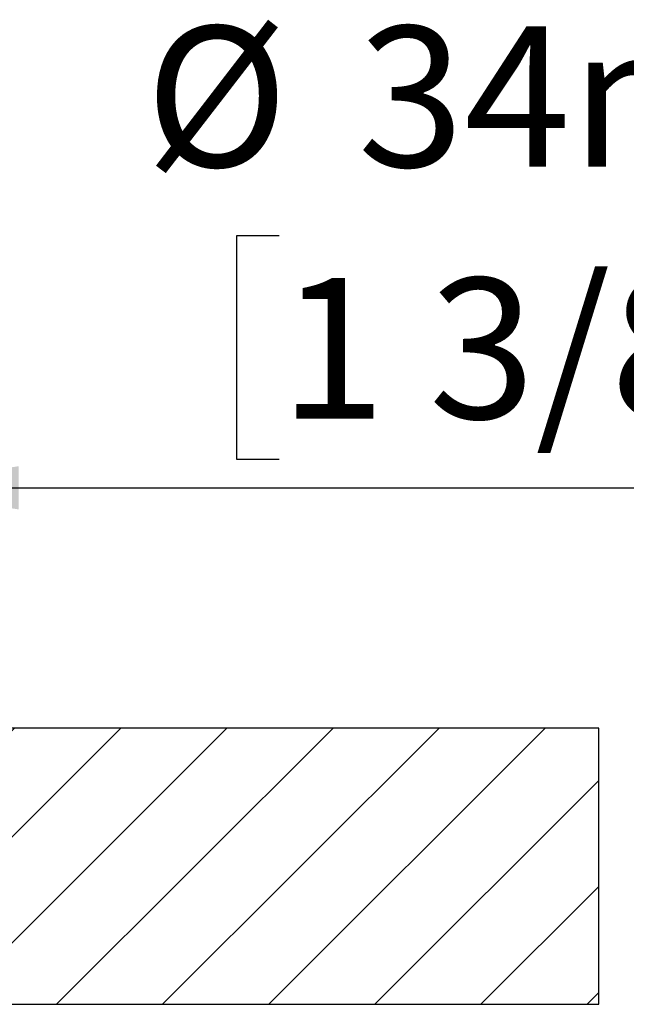
# Model space of a CAD drawing. Units: millimetres. Extents: x 5 to 1214, y -62 to 205.
# Drawn here: x 80 to 97, y 138 to 165 of the extents above; entities that cross this region are included whole.
import ezdxf

# ---------------------------------------------------------------- set-up
doc = ezdxf.new("R2010")
doc.units = ezdxf.units.MM
doc.layers.add('SLD-0', color=179, linetype='Continuous')
doc.styles.add('SLDTEXTSTYLE0', font='TXT', dxfattribs={"width": 0.75})
doc.dimstyles.new('SLDDIMSTYLE1', dxfattribs={"dimtxt": 3.96875, "dimasz": 3.96875, "dimexe": 0, "dimexo": 0.0625, "dimgap": 0.992188, "dimtad": 1, "dimdec": 0, "dimlfac": 5, "dimrnd": 1e-09, "dimzin": 12, "dimdsep": 46, "dimtxsty": 'SLDTEXTSTYLE0', "dimsah": 1, "dimcen": 0.09, "dimadec": 0, "dimazin": 3, "dimtfac": 1, "dimtmove": 0, "dimatfit": 0, "dimfxl": 1, "dimfrac": 2, "dimtolj": 1, "dimtzin": 12, "dimarcsym": 0})

# ---------------------------------------------------------------- blocks, each defined once
blk = doc.blocks.new('_D_4')
at = {"layer": 'SLD-0', "color": 7, "transparency": 16777216}
for p, q in [((86.968, 159.251), (85.761, 159.251)), ((85.761, 159.251), (85.761, 152.945)), ((101.182, 159.251), (102.389, 159.251)), ((102.389, 159.251), (102.389, 152.945)), ((68.549, 146.258), (68.549, 153.14)), ((75.649, 146.358), (75.649, 153.14)), ((85.761, 152.945), (86.968, 152.945)), ((102.389, 152.945), (101.182, 152.945)), ((68.549, 152.14), (60.917, 152.14)), ((68.549, 152.14), (75.649, 152.14)), ((75.649, 152.14), (104.964, 152.14))]:
    blk.add_line(p, q, dxfattribs=at)
for points in [[(68.549, 152.14), (64.58, 152.75), (64.58, 151.529)], [(75.649, 152.14), (79.618, 151.529), (79.618, 152.75)]]:
    blk.add_solid(points, dxfattribs=at)
at = {"layer": 'SLD-0', "color": 7, "transparency": 16777216, "char_height": 3.9687, "attachment_point": 1, "style": 'SLDTEXTSTYLE0'}
for s, insert in [('%%c', (83.186, 165.171)), ('34mm', (89.177, 165.171)), ('1 3/8"', (86.968, 158.061))]:
    blk.add_mtext(s, dxfattribs=dict(at, insert=insert))

msp = doc.modelspace()

# ---------------------------------------------------------------- hatches: boundary and pattern name
at = {"linetype": 'Continuous'}
h = msp.add_hatch(dxfattribs=at)
h.set_pattern_fill('ANSI31', scale=0.66667, style=0)
h.paths.add_polyline_path([(95.979, 137.558), (95.979, 145.358), (75.649, 145.358), (75.649, 145.258), (75.649, 137.558)], flags=0)

# ---------------------------------------------------------------- linework, layer by layer
at = {"layer": 'SLD-0', "color": 7, "linetype": 'Continuous', "lineweight": 25}
for p, q in [((95.979, 145.358), (75.649, 145.358)), ((95.979, 137.558), (95.979, 145.358)), ((75.649, 137.558), (95.979, 137.558))]:
    msp.add_line(p, q, dxfattribs=at)

# ---------------------------------------------------------------- dimensions: what is measured, and where the dimension line sits
at = {"layer": 'SLD-0', "color": 7}
dim = msp.add_linear_dim(base=(75.6489619, 152.1399107), p1=(68.5489621, 145.2575178), p2=(75.6489619, 145.3575178), text='%%c<>', dimstyle='SLDDIMSTYLE1', dxfattribs=at)
dim.commit()
dim.dimension.update_dxf_attribs({"geometry": '_D_4', "text_midpoint": (94.0748422, 152.1399107), "dimtype": 160})

doc.saveas('drawing.dxf')
